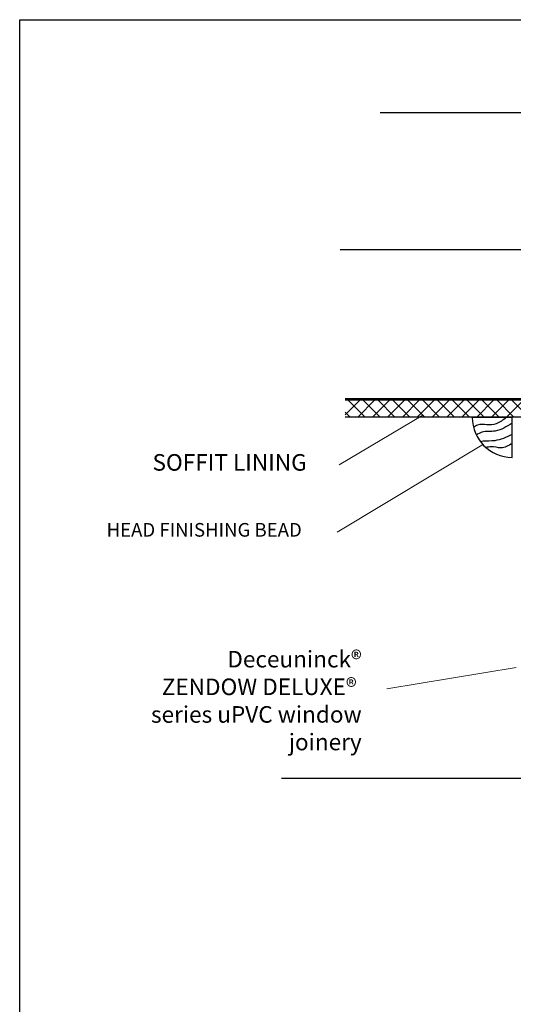
# Model space of a CAD drawing. Units: millimetres. Extents: x -28245 to -24453, y -13896 to 2022.
# Drawn here: x -25518 to -25369, y 1724 to 2022 of the extents above; entities that cross this region are included whole.
import ezdxf

# ---------------------------------------------------------------- set-up
doc = ezdxf.new("R2010")
doc.units = ezdxf.units.MM
doc.linetypes.add('ACAD_ISO03W100', pattern=[30, 12, -18])
doc.layers.add('Aluminium Systems Ltd Joinery Detail', color=7, linetype='Continuous')
doc.layers.add('invisible', color=52, linetype='ACAD_ISO03W100', lineweight=25, plot=False)
doc.styles.get("Standard").update_dxf_attribs({"font": 'arial.ttf'})

# ---------------------------------------------------------------- blocks, each defined once
blk = doc.blocks.new('Soffit Bead')
at = {"layer": 'Aluminium Systems Ltd Joinery Detail'}
blk.add_lwpolyline([(0, -12), (0, 0), (-12, 0)], dxfattribs=at)
blk.add_arc((0, 0), 12, 180, 270, dxfattribs=at)
for points in [[(-1.752698155406733, 0), (-4.78175930300813, -1.867685612462083), (-7.585037737533639, -2.147847434211144), (-10.43144267686557, -2.255602179229754), (-11.62420584279062, -2.979570191222592)], [(0, -1.652435061540018), (-5.062087062184901, -4.065879061410669), (-9.094494902331007, -4.432244850941061), (-10.78713414310914, -5.257160543347709)], [(0, -5.124270169751981), (-5.234596452447477, -6.975253312190034), (-8.727912448022835, -7.14766081833659), (-9.478141574732035, -7.359676099484204), (-9.482641030421746, -7.363169878957706)], [(0, -7.807371565577341), (-3.297747559812706, -9.160306996407598), (-6.295307219849292, -8.773753832134389), (-7.847452039123027, -9.078408257708361)]]:
    blk.add_spline(points, degree=3, dxfattribs=at)

msp = doc.modelspace()

# ---------------------------------------------------------------- hatches: boundary and pattern name
at = {"layer": 'Aluminium Systems Ltd Joinery Detail'}
h = msp.add_hatch(dxfattribs=at)
h.set_pattern_fill('ANSI37', color=256)
h.set_pattern_definition([(45, (-25345.2791127615, 1896.017760148324), (-2.245064030267288, 2.245064030267288), []), (135, (-25345.2791127615, 1896.017760148324), (-2.245064030267288, -2.245064030267288), [])])
h.paths.add_polyline_path([(-25305.77739929489, 1906.728073682792), (-25419.78212007994, 1906.728073682792), (-25419.78212007994, 1901.728073682792), (-25305.77739929489, 1901.728073682792)])

# ---------------------------------------------------------------- linework, layer by layer
for p, q in [((-25409.26217286849, 1993.621473078699), (-25267.07776427782, 1993.621473078699)), ((-25438.9949122396, 1792.719463248823), (-25296.81050364894, 1792.719463248823))]:
    msp.add_line(p, q)
at = {"color": 3, "linetype": 'Continuous', "lineweight": 20}
for p, q in [((-25421.56394827209, 1887.267984330151), (-25396.37851182895, 1902.272074126063)), ((-25422.17321975042, 1866.905291035699), (-25378.01832692245, 1893.483964388457)), ((-25407.16912995451, 1819.682174841784), (-25368.15849648514, 1826.112499040032))]:
    msp.add_line(p, q, dxfattribs=at)
at = {"layer": 'Aluminium Systems Ltd Joinery Detail'}
for p, q in [((-25348.08710690103, 1952.132398067106), (-25421.26664117937, 1952.132398067106)), ((-25346.6025858016, 1907.132398067107), (-25419.78212007994, 1907.132398067107))]:
    msp.add_line(p, q, dxfattribs=at)
msp.add_lwpolyline([(-25419.78212007994, 1901.728073682792), (-25305.77739929489, 1901.728073682792), (-25305.77739929489, 1906.728073682792), (-25419.78212007994, 1906.728073682792)], dxfattribs=at)
at = {"layer": 'invisible', "color": 1, "linetype": 'Continuous', "lineweight": 25, "ltscale": 50}
msp.add_lwpolyline([(-25035.77860335008, 2021.589917341382), (-25035.77860335008, 1324.901297155903), (-25518.02760927098, 1324.901297155903), (-25518.02760927098, 2021.589917341382)], close=True, dxfattribs=at)

# ---------------------------------------------------------------- block references
at = {"layer": 'Aluminium Systems Ltd Joinery Detail'}
msp.add_blockref('Soffit Bead', (-25369.43469751746, 1901.501603325699), dxfattribs=at)

# ---------------------------------------------------------------- texts
at = {"color": 7, "linetype": 'Continuous', "lineweight": 20, "attachment_point": 1}
for s, insert, char_height, width in [('{SOFFIT LINING}', (-25477.93645707672, 1890.483146429274), 5, 95.59748641395345), ('{HEAD FINISHING BEAD}', (-25491.79771503346, 1869.687727459778), 4.115407486879121, 77.90826240207035)]:
    msp.add_mtext(s, dxfattribs=dict(at, insert=insert, char_height=char_height, width=width))
at = {"insert": (-25414.81736341748, 1831.113967302629), "char_height": 5, "width": 79.57999250625397, "attachment_point": 3, "rotation": 0.03776633761657396}
msp.add_mtext('{Deceuninck®\\fMicrosoft Sans Serif|b0|i0|c0|p0;\\P\\pxqr;\\fArial|b0|i0|c0|p34; ZENDOW DELUXE®  series uPVC window joinery}', dxfattribs=at)

doc.saveas('drawing.dxf')
